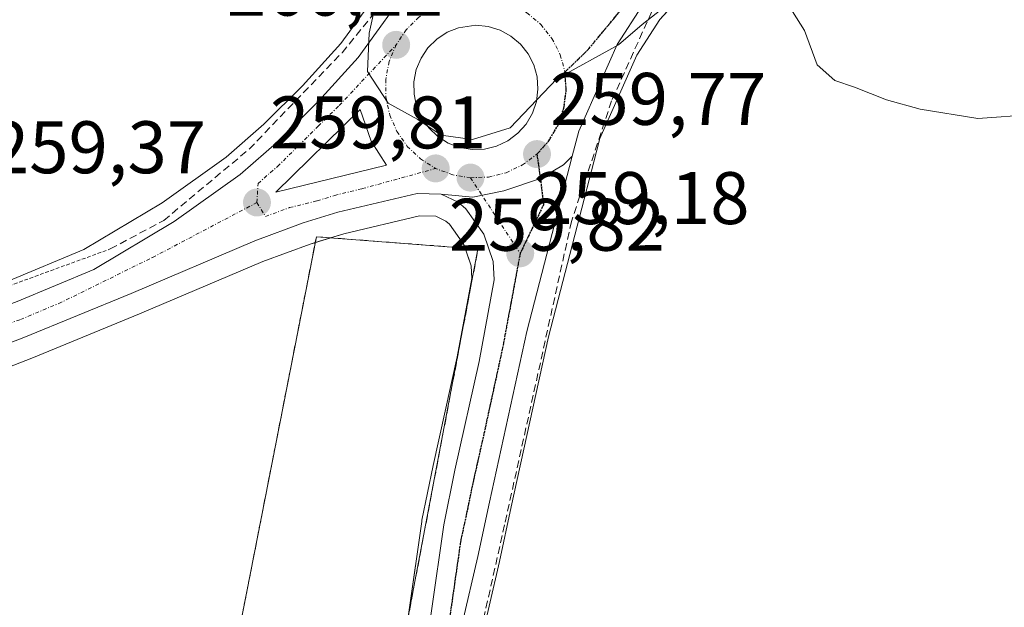
# Model space of a CAD drawing. Units: metres. Extents: x 623583 to 627012, y 4780450 to 4782826.
# Drawn here: x 623699 to 623831, y 4781857 to 4781936 of the extents above; entities that cross this region are included whole.
import ezdxf
from ezdxf.enums import TextEntityAlignment as Align

# ---------------------------------------------------------------- set-up
doc = ezdxf.new("R2010")
doc.units = ezdxf.units.M
doc.header["$MEASUREMENT"] = 0
for name, pattern in [('TRAZO_Y_PUNTO', [1, 0.5, -0.25, 0, -0.25]), ('TRAZOS', [0.75, 0.5, -0.25]), ('TRAZOS2', [0.375, 0.25, -0.125]), ('TRAZOSX2', [1.5, 1, -0.5])]:
    doc.linetypes.add(name, pattern=pattern)
for name, color, linetype, lineweight in [('Alambrada', 19, 'TRAZOS', 0), ('Carretera de calzada única', 19, 'Continuous', 13), ('Carretera de calzada única Cxs', 19, 'Continuous', 13), ('Carretera de calzada única eje', 19, 'TRAZO_Y_PUNTO', 0), ('Carátula', 7, 'Continuous', 5), ('Curva de nivel normal', 36, 'Continuous', 0), ('Isleta de vial', 135, 'Continuous', 13), ('Muro lineal', 1, 'TRAZOSX2', 13), ('Núcleo urbano', 19, 'Continuous', 0), ('Núcleo urbano CxS', 19, 'Continuous', 0), ('Pista deportiva', 19, 'Continuous', 0), ('Pista deportiva Cxs', 19, 'Continuous', 0), ('Prado', 92, 'Continuous', 0), ('Prado CxS', 92, 'Continuous', 0), ('Punto de cota en terreno', 7, 'Continuous', 0), ('Ruta', 19, 'TRAZOS2', 30), ('Rótulo de punto de cota en terreno', 19, 'Continuous', 0)]:
    doc.layers.add(name, color=color, linetype=linetype, lineweight=lineweight)
doc.styles.add('Arial', font='txt', dxfattribs={"height": 0.2})

# ---------------------------------------------------------------- blocks, each defined once
blk = doc.blocks.new('*U162')
at = {"layer": 'Núcleo urbano CxS', "color": 19, "linetype": 'Continuous', "lineweight": 0}
for points in [[(623749.43, 4781845.26, 257.5), (623752.75, 4781868.44, 257.38), (623752.77, 4781868.53, 257.38), (623752.78, 4781868.61, 257.38), (623754.28, 4781875.99, 257.67), (623757.55, 4781890.62, 257.63), (623759.52, 4781901.18, 258.16), (623759.43, 4781902.89, 258.22), (623758.43, 4781905.77, 258.66), (623756.49, 4781908.52, 259.65), (623756.02, 4781908.91, 259.66), (623754.65, 4781909.58, 259.68), (623752.45, 4781909.64, 259.7), (623742.23, 4781907.21, 258.24), (623737.71, 4781905.83, 258.72), (623731.35, 4781903.49, 258.96), (623714.72, 4781896.4, 258.31), (623700.2, 4781890.46, 258.3), (623684.98, 4781884.58, 258.06)], [(623697.1, 4781900.87, 258.59), (623707.18, 4781905.07, 258.75), (623717.75, 4781911.38, 259.02), (623726.4, 4781917.54, 259.3), (623731.48, 4781921.98, 259.45), (623736.67, 4781927.13, 259.56), (623741.85, 4781932.85, 259.72), (623746.7, 4781939.54, 259.88)], [(623784.85, 4781936.07, 259.87), (623781.78, 4781931.29, 259.79), (623776.76, 4781920.06, 259.37), (623775.94, 4781916.91, 259.14), (623775.94, 4781916.91, 259.14), (623769.83, 4781893.34, 258.11), (623764.83, 4781870.41, 258.07), (623763.24, 4781863.07, 258.02), (623759.06, 4781844.98, 257.79)]]:
    blk.add_polyline3d(points, dxfattribs=at)
blk = doc.blocks.new('*U164')
at = {"layer": 'Prado CxS', "color": 92, "linetype": 'Continuous', "lineweight": 0}
blk.add_polyline3d([(623746.7, 4781939.54, 259.88), (623741.85, 4781932.85, 259.72), (623736.67, 4781927.13, 259.56), (623731.48, 4781921.98, 259.45), (623726.4, 4781917.54, 259.3), (623717.75, 4781911.38, 259.02), (623707.18, 4781905.07, 258.75), (623697.1, 4781900.87, 258.59), (623681.79, 4781895.16, 258.23), (623679.38, 4781894.54, 258.19), (623660.55, 4781889.75, 257.86), (623653.54, 4781888.68, 257.83), (623648.83, 4781888.55, 257.8), (623639.81, 4781889.09, 257.67), (623630.32, 4781890.99, 257.59), (623621.64, 4781893.7, 257.47), (623617.38, 4781895.64, 257.45), (623600.19, 4781905, 257.39), (623600.18, 4781905, 257.39), (623598.69, 4781905.81, 257.41), (623586.94, 4782552.85, 286.3)], dxfattribs=at)
blk = doc.blocks.new('5PATER')
at = {"layer": 'Carátula', "linetype": 'Continuous', "lineweight": 5}
h = blk.add_hatch(color=250, dxfattribs=at)
edge = h.paths.add_edge_path()
edge.add_ellipse((0, 0.01), major_axis=(-1.33, -1.34), ratio=0.999422, start_angle=0, end_angle=360)
blk = doc.blocks.new('*U242')
at = {"layer": 'Carretera de calzada única Cxs', "color": 19, "linetype": 'Continuous', "lineweight": 13}
for points in [[(623782.46, 4781937.91, 260.13), (623779.13, 4781932.72, 259.93), (623773.92, 4781921.05, 259.64), (623773.04, 4781917.66, 259.53), (623771.86, 4781916.49, 259.59), (623768.75, 4781914.68, 259.64), (623763.81, 4781913, 259.68), (623759.64, 4781912.13, 259.66), (623755.38, 4781912.56, 259.74), (623752.14, 4781912.65, 259.76), (623741.44, 4781910.11, 258.8), (623736.75, 4781908.67, 259.4), (623730.24, 4781906.28, 259.17), (623713.56, 4781899.17, 258.62), (623699.09, 4781893.25, 258.56), (623683.93, 4781887.39, 258.37)], [(623698.2, 4781898.08, 258.6), (623708.53, 4781902.38, 258.77), (623719.39, 4781908.87, 259.06), (623728.26, 4781915.18, 259.33), (623733.53, 4781919.78, 259.52), (623738.84, 4781925.06, 259.7), (623744.18, 4781930.96, 259.89), (623749.13, 4781937.78, 260.05)]]:
    blk.add_polyline3d(points, dxfattribs=at)
for points in [[(623752.07, 4781924.37, 260.06), (623752.74, 4781922.84, 260.06), (623753.7, 4781921.47, 260.04), (623754.92, 4781920.31, 260.01), (623756.33, 4781919.42, 259.97), (623757.9, 4781918.83, 259.91), (623759.55, 4781918.57, 259.88), (623761.23, 4781918.63, 259.88), (623762.85, 4781919.03, 259.91), (623764.37, 4781919.75, 259.94), (623765.71, 4781920.75, 259.97), (623766.82, 4781921.99, 259.99), (623767.67, 4781923.44, 260.03), (623768.21, 4781925.02, 260.06), (623768.43, 4781926.68, 260.11), (623768.31, 4781928.35, 260.18), (623767.87, 4781929.96, 260.19), (623767.11, 4781931.46, 260.19), (623766.07, 4781932.77, 260.2), (623764.79, 4781933.85, 260.27), (623763.32, 4781934.65, 260.34), (623761.72, 4781935.14, 260.41), (623760.05, 4781935.31, 260.42), (623757.73, 4781934.98, 260.45), (623756.18, 4781934.36, 260.48), (623754.78, 4781933.44, 260.44), (623753.59, 4781932.27, 260.36), (623752.66, 4781930.87, 260.27), (623752.02, 4781929.33, 260.19), (623751.71, 4781927.68, 260.12), (623751.72, 4781926.01, 260.08), (623752.07, 4781924.37, 260.06)], [(623745.96, 4781919.67, 259.86), (623744.45, 4781923.97, 259.9), (623733.1, 4781912.8, 259.44), (623748, 4781916.47, 259.79), (623745.96, 4781919.67, 259.86)]]:
    blk.add_polyline3d(points, close=True, dxfattribs=at)

msp = doc.modelspace()

# ---------------------------------------------------------------- linework, layer by layer
at = {"layer": 'Alambrada', "color": 19, "linetype": 'TRAZOS', "lineweight": 0}
msp.add_polyline3d([(623598.69, 4781906.06, 258.46), (623628.81, 4781891, 258.44), (623645.64, 4781887.63, 258.4), (623657.67, 4781888.59, 258.84), (623695.66, 4781899.66, 259.24), (623710.75, 4781905.16, 259.46)], dxfattribs=at)
at = {"layer": 'Carretera de calzada única', "color": 19, "linetype": 'Continuous', "lineweight": 13}
for points in [[(623847.12, 4781987.83, 261.66), (623833.66, 4781979.02, 261.45), (623813.72, 4781963.97, 260.91), (623796.9, 4781951.7, 260.61), (623790.72, 4781946.6, 260.37), (623788.9, 4781944.95, 260.33), (623782.46, 4781937.91, 260.13), (623779.13, 4781932.72, 259.93), (623773.92, 4781921.05, 259.64), (623773.04, 4781917.66, 259.53)], [(623598.75, 4781902.36, 257.42), (623616.04, 4781892.95, 257.51), (623620.57, 4781890.89, 257.61), (623629.58, 4781888.08, 257.67), (623639.42, 4781886.11, 257.75), (623648.78, 4781885.55, 257.87), (623653.81, 4781885.69, 257.93), (623661.15, 4781886.81, 257.97), (623680.12, 4781891.63, 258.3), (623682.69, 4781892.29, 258.34), (623698.2, 4781898.08, 258.6), (623708.53, 4781902.38, 258.77), (623719.39, 4781908.87, 259.06), (623728.26, 4781915.18, 259.33), (623733.53, 4781919.78, 259.52), (623738.84, 4781925.06, 259.7), (623744.18, 4781930.96, 259.89), (623749.13, 4781937.78, 260.05)], [(623759.55, 4781918.57, 259.88), (623761.23, 4781918.63, 259.88), (623762.85, 4781919.03, 259.91), (623764.37, 4781919.75, 259.94), (623765.71, 4781920.75, 259.97), (623766.82, 4781921.99, 259.99), (623767.67, 4781923.44, 260.03), (623768.21, 4781925.02, 260.06), (623768.43, 4781926.68, 260.11), (623768.31, 4781928.35, 260.18), (623767.87, 4781929.96, 260.19), (623767.11, 4781931.46, 260.19), (623766.07, 4781932.77, 260.2), (623764.79, 4781933.85, 260.27), (623763.32, 4781934.65, 260.34), (623761.72, 4781935.14, 260.41), (623760.05, 4781935.31, 260.42), (623757.73, 4781934.98, 260.45), (623756.18, 4781934.36, 260.48), (623754.78, 4781933.44, 260.44), (623753.59, 4781932.27, 260.36), (623752.66, 4781930.87, 260.27), (623752.02, 4781929.33, 260.19), (623751.71, 4781927.68, 260.12), (623751.72, 4781926.01, 260.08), (623752.07, 4781924.37, 260.06)], [(623752.07, 4781924.37, 260.06), (623752.74, 4781922.84, 260.06), (623753.7, 4781921.47, 260.04), (623754.92, 4781920.31, 260.01), (623756.33, 4781919.42, 259.97), (623757.9, 4781918.83, 259.91), (623759.55, 4781918.57, 259.88)], [(623745.96, 4781919.67, 259.86), (623744.45, 4781923.97, 259.9), (623733.1, 4781912.8, 259.44)], [(623733.1, 4781912.8, 259.44), (623748, 4781916.47, 259.79), (623745.96, 4781919.67, 259.86)], [(623773.04, 4781917.66, 259.53), (623766.91, 4781894.04, 258.6), (623761.9, 4781871.05, 258.26), (623760.31, 4781863.73, 258.12), (623756.11, 4781845.56, 257.95), (623753.17, 4781827.52, 257.15)], [(623755.38, 4781912.56, 259.74), (623759.64, 4781912.13, 259.66), (623763.81, 4781913, 259.68), (623768.75, 4781914.68, 259.64), (623771.86, 4781916.49, 259.59), (623773.04, 4781917.66, 259.53)], [(623755.38, 4781912.56, 259.74), (623759.64, 4781912.13, 259.66), (623763.81, 4781913, 259.68), (623768.75, 4781914.68, 259.64), (623771.86, 4781916.49, 259.59), (623773.04, 4781917.66, 259.53)], [(623755.38, 4781912.56, 259.74), (623752.14, 4781912.65, 259.76), (623741.44, 4781910.11, 258.8), (623736.75, 4781908.67, 259.4), (623730.24, 4781906.28, 259.17), (623713.56, 4781899.17, 258.62), (623699.09, 4781893.25, 258.56), (623683.93, 4781887.39, 258.37), (623680.32, 4781886.47, 258.23), (623662.16, 4781881.86, 257.91), (623654.26, 4781880.65, 257.72), (623648.69, 4781880.5, 257.66), (623638.77, 4781881.08, 257.85), (623628.32, 4781883.17, 257.9), (623618.76, 4781886.16, 257.73), (623613.78, 4781888.42, 257.67), (623598.86, 4781896.55, 257.53)], [(623749.53, 4781827.09, 257.06), (623752.4, 4781844.81, 257.82), (623755.72, 4781868.01, 257.93), (623757.21, 4781875.36, 258.14), (623760.49, 4781890.02, 258.29), (623762.54, 4781900.99, 258.76), (623762.4, 4781903.47, 258.92), (623761.13, 4781907.15, 259.19), (623758.71, 4781910.57, 259.61), (623757.66, 4781911.45, 259.68), (623755.38, 4781912.56, 259.74)]]:
    msp.add_polyline3d(points, dxfattribs=at)
at = {"layer": 'Carretera de calzada única Cxs', "color": 19, "linetype": 'Continuous', "lineweight": 13}
msp.add_polyline3d([(623753.17, 4781827.52, 257.15), (623751.36, 4781827.3, 257.23), (623749.53, 4781827.09, 257.06), (623752.4, 4781844.81, 257.82), (623755.72, 4781868.01, 257.93), (623757.21, 4781875.36, 258.14), (623760.49, 4781890.02, 258.29), (623762.54, 4781900.99, 258.76), (623762.4, 4781903.47, 258.92), (623761.13, 4781907.15, 259.19), (623758.71, 4781910.57, 259.61), (623757.66, 4781911.45, 259.68), (623755.38, 4781912.56, 259.74), (623759.64, 4781912.13, 259.66), (623763.81, 4781913, 259.68), (623768.75, 4781914.68, 259.64), (623771.86, 4781916.49, 259.59), (623773.04, 4781917.66, 259.53), (623766.91, 4781894.04, 258.6), (623761.9, 4781871.05, 258.26), (623760.31, 4781863.73, 258.12), (623756.11, 4781845.56, 257.95), (623753.17, 4781827.52, 257.15)], close=True, dxfattribs=at)
at = {"layer": 'Carretera de calzada única eje', "color": 19, "linetype": 'TRAZO_Y_PUNTO', "lineweight": 0}
for points in [[(623772.07, 4781928.99, 259.99), (623775.08, 4781931.9, 260.02), (623779.85, 4781937.65, 260.18), (623785.88, 4781947.33, 260.38)], [(623762.47, 4781938.87, 260.19), (623759.51, 4781939.06, 260.2), (623756.74, 4781938.67, 260.21), (623754.41, 4781937.74, 260.22), (623752.38, 4781936.4, 260.21), (623750.65, 4781934.69, 260.16), (623749.3, 4781932.66, 260.12)], [(623762.47, 4781938.87, 260.19), (623764.8, 4781938.16, 260.19), (623766.94, 4781936.99, 260.16), (623768.81, 4781935.42, 260.14), (623770.32, 4781933.51, 260.11), (623771.43, 4781931.33, 260.06), (623772.07, 4781928.99, 259.99)], [(623730.53, 4781911.42, 259.35), (623730.68, 4781913.99, 259.39), (623733.31, 4781916.29, 259.49), (623736.15, 4781919.08, 259.62), (623738.81, 4781921.72, 259.72), (623741.64, 4781924.51, 259.83), (623749.3, 4781932.66, 260.12)], [(623749.3, 4781932.66, 260.12), (623748.36, 4781930.42, 260.06), (623747.91, 4781928.02, 260.02), (623747.93, 4781925.6, 259.99), (623748.44, 4781923.21, 259.96), (623749.42, 4781920.98, 259.91), (623750.81, 4781918.99, 259.87), (623752.58, 4781917.31, 259.84), (623754.63, 4781916.01, 259.82)], [(623768.29, 4781917.94, 259.77), (623769.9, 4781919.75, 259.81), (623771.14, 4781921.85, 259.84), (623771.92, 4781924.15, 259.87), (623772.24, 4781926.56, 259.92), (623772.07, 4781928.99, 259.99)], [(623759.32, 4781914.77, 259.77), (623761.76, 4781914.86, 259.76), (623764.13, 4781915.44, 259.76), (623766.34, 4781916.49, 259.77), (623768.29, 4781917.94, 259.77)], [(623768.29, 4781917.94, 259.77), (623768.75, 4781914.68, 259.64), (623769.18, 4781911.13, 259.44), (623766.03, 4781904.57, 259.17)], [(623730.53, 4781911.42, 259.35), (623731.67, 4781909.54, 259.35), (623734.92, 4781910.73, 259.45), (623738.65, 4781911.65, 259.36), (623740.99, 4781912.37, 259.36), (623744.72, 4781913.29, 259.65), (623754.63, 4781916.01, 259.82)], [(623759.32, 4781914.77, 259.77), (623756.93, 4781915.15, 259.8), (623754.63, 4781916.01, 259.82)], [(623759.32, 4781914.77, 259.77), (623766.03, 4781904.57, 259.17)], [(623598.81, 4781899.45, 257.55), (623598.84, 4781899.43, 257.55), (623607.45, 4781894.75, 257.62), (623614.91, 4781890.68, 257.63), (623617.17, 4781889.65, 257.69), (623619.66, 4781888.52, 257.74), (623624.44, 4781887.03, 257.77), (623628.95, 4781885.62, 257.83), (623633.87, 4781884.64, 257.84), (623639.09, 4781883.59, 257.83), (623644.06, 4781883.3, 257.84), (623648.73, 4781883.02, 257.87), (623651.25, 4781883.09, 257.9), (623654.03, 4781883.17, 257.97), (623657.98, 4781883.77, 258.07), (623661.65, 4781884.33, 258.11), (623670.73, 4781886.64, 258.17), (623680.22, 4781889.05, 258.4), (623683.31, 4781889.84, 258.45), (623690.89, 4781892.77, 258.49), (623698.64, 4781895.66, 258.61), (623703.81, 4781897.81, 258.69), (623716.47, 4781904.02, 258.96), (623730.53, 4781911.42, 259.35)], [(623766.03, 4781904.57, 259.17), (623763.7, 4781892.03, 258.56), (623761.2, 4781880.53, 258.42), (623759.56, 4781873.2, 258.25), (623758.81, 4781869.53, 258.16), (623758.01, 4781865.87, 258.1), (623756.35, 4781854.27, 258.03), (623754.25, 4781845.18, 257.88), (623752.79, 4781836.16, 257.94), (623751.35, 4781827.3, 257.23)]]:
    msp.add_polyline3d(points, dxfattribs=at)
at = {"layer": 'Curva de nivel normal', "color": 36, "linetype": 'Continuous', "lineweight": 0}
for points in [[(623785.62, 4781937.88, 260), (623782.47, 4781935.42, 260), (623779.28, 4781932.68, 260), (623770.98, 4781928.1, 260), (623764.69, 4781921.47, 260), (623759.6, 4781919.9, 260), (623755.39, 4781920.49, 260), (623752.24, 4781922.6, 260), (623748.23, 4781924.79, 260), (623745.46, 4781929.09, 260), (623745.69, 4781934.26, 260), (623747.57, 4781942.84, 260)], [(623835.26, 4781923.3, 260), (623827.72, 4781922.73, 260), (623819.98, 4781924, 260), (623815.43, 4781925.26, 260), (623811.11, 4781926.97, 260), (623808.47, 4781927.88, 260), (623806.09, 4781929.98, 260), (623804.36, 4781934.59, 260), (623801.46, 4781939.27, 260)]]:
    msp.add_polyline3d(points, dxfattribs=at)
at = {"layer": 'Isleta de vial', "color": 135, "linetype": 'Continuous', "lineweight": 13}
for points in [[(623759.55, 4781918.57, 260), (623761.23, 4781918.63, 259.95), (623762.85, 4781919.03, 259.93), (623764.37, 4781919.75, 260.04), (623765.71, 4781920.75, 260.12), (623766.82, 4781921.99, 260.06), (623767.67, 4781923.44, 260.14), (623768.21, 4781925.02, 260.17), (623768.43, 4781926.68, 260.19), (623768.31, 4781928.35, 260.27), (623767.87, 4781929.96, 260.33), (623767.11, 4781931.46, 260.38), (623766.07, 4781932.77, 260.33), (623764.79, 4781933.85, 260.44), (623763.32, 4781934.65, 260.54), (623761.72, 4781935.14, 260.53), (623760.05, 4781935.31, 260.57), (623757.73, 4781934.98, 260.51), (623756.18, 4781934.36, 260.57), (623754.78, 4781933.44, 260.59), (623753.59, 4781932.27, 260.54), (623752.66, 4781930.87, 260.42), (623752.02, 4781929.33, 260.36), (623751.71, 4781927.68, 260.31), (623751.72, 4781926.01, 260.27), (623752.07, 4781924.37, 260.1), (623752.74, 4781922.84, 260.14), (623753.7, 4781921.47, 260.26), (623754.92, 4781920.31, 260.04), (623756.33, 4781919.42, 259.97), (623757.9, 4781918.83, 260.02), (623759.55, 4781918.57, 260)], [(623733.1, 4781912.8, 259.53), (623748, 4781916.47, 259.93), (623745.96, 4781919.67, 259.92), (623744.45, 4781923.97, 259.93), (623733.1, 4781912.8, 259.53)]]:
    msp.add_polyline3d(points, dxfattribs=at)
at = {"layer": 'Muro lineal', "color": 1, "linetype": 'TRAZOSX2', "lineweight": 13}
for points in [[(623710.75, 4781905.16, 259.46), (623717.96, 4781909, 260.35), (623729.5, 4781918.63, 260.75), (623742.01, 4781931.61, 261.79), (623748.26, 4781939.31, 261.77), (623754.03, 4781942.87, 261.95), (623754.51, 4781943.16, 261.97), (623763.17, 4781946.04, 291.58), (623764.13, 4781954.22, 280.17), (623770.86, 4781953.74, 262.2), (623772.31, 4781949.41, 261.88), (623779.52, 4781951.34, 260.82), (623793.47, 4781959.51, 264.48), (623810.3, 4781972.02, 271.91), (623829.21, 4781986.3, 271.42), (623836.32, 4781993.59, 266.41), (623777.1, 4782037.54, 264.43), (623767.73, 4782026.43, 265.56), (623741.42, 4782022.47, 262.5), (623745.05, 4781990.13, 274.85), (623771.19, 4781991.48, 263.05)], [(623801.06, 4781943.71, 262.58), (623786.77, 4781938.34, 261.24), (623783.77, 4781937.14, 261.3), (623778.36, 4781925.12, 260.8), (623772.95, 4781908.88, 260.03), (623763.93, 4781868, 259.72), (623754.92, 4781827.72, 276.72)], [(623745.51, 4781826.94, 272.34), (623760.34, 4781905.15, 259.37), (623738.55, 4781906.82, 260.37), (623723.21, 4781828.6, 282.29), (623745.51, 4781826.94, 272.34)]]:
    msp.add_polyline3d(points, dxfattribs=at)
at = {"layer": 'Núcleo urbano', "color": 19, "linetype": 'Continuous', "lineweight": 0}
for points in [[(623598.69, 4781905.81, 257.41), (623600.18, 4781905, 257.39), (623600.19, 4781905, 257.39), (623617.38, 4781895.64, 257.45), (623621.64, 4781893.7, 257.47), (623626.35, 4781892.23, 257.53), (623630.32, 4781890.99, 257.59), (623639.81, 4781889.09, 257.67), (623648.83, 4781888.55, 257.8), (623653.54, 4781888.68, 257.83), (623660.55, 4781889.75, 257.86), (623669.22, 4781891.96, 258.04), (623679.38, 4781894.54, 258.19), (623681.79, 4781895.16, 258.23), (623687.43, 4781897.26, 258.36), (623697.1, 4781900.87, 258.59), (623707.18, 4781905.07, 258.75), (623717.75, 4781911.38, 259.02), (623726.4, 4781917.54, 259.3), (623731.48, 4781921.98, 259.45), (623736.67, 4781927.13, 259.56), (623741.85, 4781932.85, 259.72), (623746.7, 4781939.54, 259.88)], [(623787.24, 4781938.69, 259.91), (623787, 4781938.43, 259.9), (623784.85, 4781936.07, 259.87), (623781.78, 4781931.29, 259.79), (623776.76, 4781920.06, 259.37), (623775.94, 4781916.91, 259.14), (623769.83, 4781893.34, 258.11), (623764.83, 4781870.41, 258.07), (623763.24, 4781863.07, 258.02), (623759.05, 4781844.98, 257.79), (623756.63, 4781830.1, 257.55)], [(623746.91, 4781829.68, 257.46), (623749.43, 4781845.26, 257.5), (623750.82, 4781854.94, 257.58), (623752.75, 4781868.44, 257.38), (623752.77, 4781868.53, 257.38), (623752.78, 4781868.61, 257.38), (623754.28, 4781875.99, 257.67), (623757.55, 4781890.62, 257.63), (623759.52, 4781901.18, 258.16), (623759.43, 4781902.89, 258.22), (623758.6, 4781905.28, 258.54), (623758.43, 4781905.77, 258.66), (623756.49, 4781908.52, 259.65), (623756.02, 4781908.91, 259.66), (623754.65, 4781909.58, 259.68), (623752.45, 4781909.64, 259.7), (623742.23, 4781907.21, 258.24), (623740.47, 4781906.67, 258.22), (623738.4, 4781906.04, 258.59), (623737.71, 4781905.83, 258.72), (623731.35, 4781903.49, 258.96), (623714.72, 4781896.4, 258.31), (623700.2, 4781890.46, 258.3), (623684.98, 4781884.58, 258.06)]]:
    msp.add_polyline3d(points, dxfattribs=at)
at = {"layer": 'Pista deportiva', "color": 19, "linetype": 'Continuous', "lineweight": 0}
for points in [[(623745.51, 4781826.94, 272.34), (623723.21, 4781828.6, 282.29), (623738.55, 4781906.82, 260.37), (623760.34, 4781905.15, 259.37)], [(623760.34, 4781905.15, 259.37), (623745.51, 4781826.94, 272.34)]]:
    msp.add_polyline3d(points, dxfattribs=at)
at = {"layer": 'Pista deportiva Cxs', "color": 19, "linetype": 'Continuous', "lineweight": 0}
msp.add_polyline3d([(623760.34, 4781905.15, 259.37), (623745.51, 4781826.94, 272.34), (623723.21, 4781828.6, 282.29), (623738.55, 4781906.82, 260.37), (623760.34, 4781905.15, 259.37)], close=True, dxfattribs=at)
at = {"layer": 'Prado', "color": 92, "linetype": 'Continuous', "lineweight": 0}
for points in [[(623598.69, 4781905.81, 257.41), (623600.18, 4781905, 257.39), (623600.19, 4781905, 257.39), (623617.38, 4781895.64, 257.45), (623621.64, 4781893.7, 257.47), (623626.35, 4781892.23, 257.53), (623630.32, 4781890.99, 257.59), (623639.81, 4781889.09, 257.67), (623648.83, 4781888.55, 257.8), (623653.54, 4781888.68, 257.83), (623660.55, 4781889.75, 257.86), (623669.22, 4781891.96, 258.04), (623679.38, 4781894.54, 258.19), (623681.79, 4781895.16, 258.23), (623687.43, 4781897.26, 258.36), (623697.1, 4781900.87, 258.59), (623707.18, 4781905.07, 258.75), (623717.75, 4781911.38, 259.02), (623726.4, 4781917.54, 259.3), (623731.48, 4781921.98, 259.45), (623736.67, 4781927.13, 259.56), (623741.85, 4781932.85, 259.72), (623746.7, 4781939.54, 259.88)], [(623787.24, 4781938.69, 259.91), (623787, 4781938.43, 259.9), (623784.85, 4781936.07, 259.87), (623781.78, 4781931.29, 259.79), (623776.76, 4781920.06, 259.37), (623775.94, 4781916.91, 259.14), (623769.83, 4781893.34, 258.11), (623764.83, 4781870.41, 258.07), (623763.24, 4781863.07, 258.02), (623759.05, 4781844.98, 257.79), (623756.63, 4781830.1, 257.55)], [(623746.91, 4781829.68, 257.46), (623749.43, 4781845.26, 257.5), (623750.82, 4781854.94, 257.58), (623752.75, 4781868.44, 257.38), (623752.77, 4781868.53, 257.38), (623752.78, 4781868.61, 257.38), (623754.28, 4781875.99, 257.67), (623757.55, 4781890.62, 257.63), (623759.52, 4781901.18, 258.16), (623759.43, 4781902.89, 258.22), (623758.6, 4781905.28, 258.54), (623758.43, 4781905.77, 258.66), (623756.49, 4781908.52, 259.65), (623756.02, 4781908.91, 259.66), (623754.65, 4781909.58, 259.68), (623752.45, 4781909.64, 259.7), (623742.23, 4781907.21, 258.24), (623740.47, 4781906.67, 258.22), (623738.4, 4781906.04, 258.59), (623737.71, 4781905.83, 258.72), (623731.35, 4781903.49, 258.96), (623714.72, 4781896.4, 258.31), (623700.2, 4781890.46, 258.3), (623684.98, 4781884.58, 258.06)]]:
    msp.add_polyline3d(points, dxfattribs=at)
at = {"layer": 'Prado CxS', "color": 92, "linetype": 'Continuous', "lineweight": 0}
for points in [[(623847.45, 4781795.25, 256.78), (623804.45, 4781811.13, 257.35), (623791.13, 4781816.05, 257.23), (623778.84, 4781826.29, 257.14), (623773.11, 4781831.06, 257.23), (623756.63, 4781830.1, 257.55), (623759.06, 4781844.98, 257.79), (623763.24, 4781863.07, 258.02), (623764.83, 4781870.41, 258.07), (623769.83, 4781893.34, 258.11), (623775.94, 4781916.91, 259.14), (623776.76, 4781920.06, 259.37), (623781.78, 4781931.29, 259.79), (623784.85, 4781936.07, 259.87), (623787.24, 4781938.69, 259.91), (623802.08, 4781939.68, 260.17), (623833.66, 4781945.39, 260.79)], [(623684.98, 4781884.58, 258.06), (623700.2, 4781890.46, 258.3), (623714.72, 4781896.4, 258.31), (623731.35, 4781903.49, 258.96), (623737.71, 4781905.83, 258.72), (623742.23, 4781907.21, 258.24), (623752.45, 4781909.64, 259.7), (623754.65, 4781909.58, 259.68), (623756.02, 4781908.91, 259.66), (623756.49, 4781908.52, 259.65), (623758.43, 4781905.77, 258.66), (623759.43, 4781902.89, 258.22), (623759.52, 4781901.18, 258.16), (623757.55, 4781890.62, 257.63), (623754.28, 4781875.99, 257.67), (623752.78, 4781868.61, 257.38), (623752.77, 4781868.53, 257.38), (623752.75, 4781868.44, 257.38), (623749.43, 4781845.26, 257.5), (623746.91, 4781829.68, 257.46), (623746.91, 4781829.68, 257.46), (623714.54, 4781835.57, 256.91), (623670.99, 4781849.08, 256.98)]]:
    msp.add_polyline3d(points, dxfattribs=at)
at = {"layer": 'Ruta', "color": 19, "linetype": 'TRAZOS2', "lineweight": 30}
for points in [[(623772.07, 4781928.99, 259.99), (623775.08, 4781931.9, 260.02), (623779.85, 4781937.65, 260.18), (623785.88, 4781947.33, 260.38)], [(623768.29, 4781917.94, 259.77), (623769.9, 4781919.75, 259.81), (623771.14, 4781921.85, 259.84), (623771.92, 4781924.15, 259.87), (623772.24, 4781926.56, 259.92), (623772.07, 4781928.99, 259.99)], [(623768.29, 4781917.94, 259.77), (623768.75, 4781914.68, 259.64), (623769.18, 4781911.13, 259.44), (623766.03, 4781904.57, 259.17)], [(623766.03, 4781904.57, 259.17), (623763.7, 4781892.03, 258.56), (623761.2, 4781880.53, 258.42), (623759.56, 4781873.2, 258.25), (623758.81, 4781869.53, 258.16), (623758.01, 4781865.87, 258.1), (623756.35, 4781854.27, 258.03), (623754.25, 4781845.18, 257.88), (623752.79, 4781836.16, 257.94), (623751.35, 4781827.3, 257.23)]]:
    msp.add_polyline3d(points, dxfattribs=at)

# ---------------------------------------------------------------- block references
at = {"layer": 'Carretera de calzada única Cxs', "color": 19, "linetype": 'Continuous', "lineweight": 13}
msp.add_blockref('*U242', (0, 0), dxfattribs=at)
at = {"layer": 'Núcleo urbano CxS', "color": 19, "linetype": 'Continuous', "lineweight": 0}
msp.add_blockref('*U162', (0, 0), dxfattribs=at)
at = {"layer": 'Prado CxS', "color": 92, "linetype": 'Continuous', "lineweight": 0}
msp.add_blockref('*U164', (0, 0), dxfattribs=at)
at = {"layer": 'Punto de cota en terreno', "linetype": 'Continuous', "lineweight": 0}
for p in [(623749.31, 4781932.66, 260.12), (623768.3, 4781917.94, 259.77), (623754.64, 4781916.01, 259.82), (623759.33, 4781914.77, 259.81), (623730.54, 4781911.42, 259.37), (623766.04, 4781904.57, 259.18)]:
    msp.add_blockref('5PATER', p, dxfattribs=at)

# ---------------------------------------------------------------- texts
at = {"layer": 'Rótulo de punto de cota en terreno', "color": 19, "linetype": 'Continuous', "lineweight": 0, "style": 'Arial'}
for s, p in [('260,12', (623726.48, 4781934.42)), ('259,77', (623770.06, 4781919.7)), ('259,81', (623732.3, 4781916.53)), ('259,37', (623694.53, 4781913.18)), ('259,18', (623767.8, 4781906.33)), ('259,82', (623756.4, 4781902.74))]:
    msp.add_text(s, height=7, dxfattribs=at).set_placement(p, align=Align.BOTTOM_LEFT)

doc.saveas('drawing.dxf')
